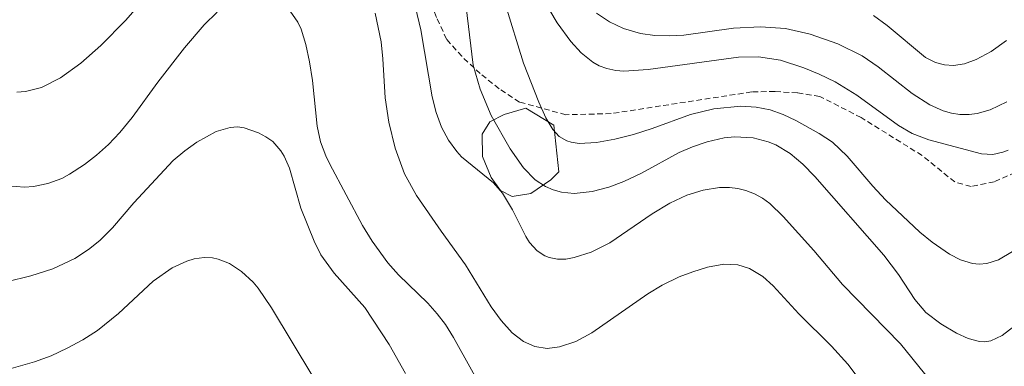
# Model space of a CAD drawing. Units: millimetres. Extents: x 426000 to 427000, y 4487000 to 4487500.
# Drawn here: x 426389 to 426487, y 4487246 to 4487281 of the extents above; entities that cross this region are included whole.
import ezdxf

# ---------------------------------------------------------------- set-up
doc = ezdxf.new("R2010")
doc.units = ezdxf.units.MM
doc.header["$MEASUREMENT"] = 0
doc.linetypes.add('SENDA', pattern=[0.842364, 0.557447, -0.284917])
for name, color, linetype, lineweight in [('f030033l_senda', 7, 'SENDA', 9), ('f050002l_curvanivel_cgn', 23, 'Continuous', 9), ('f050002l_curvanivel_mae', 213, 'Continuous', 9), ('f060140s_arboladourbano', 92, 'Continuous', 9)]:
    doc.layers.add(name, color=color, linetype=linetype, lineweight=lineweight)

msp = doc.modelspace()

# ---------------------------------------------------------------- linework, layer by layer
at = {"layer": 'f030033l_senda'}
msp.add_polyline3d([(426488.462, 4487265.844, 0), (426486.352, 4487264.934, 0), (426484.022, 4487264.444, 0), (426482.392, 4487264.904, 0), (426479.102, 4487267.564, 0), (426472.992, 4487271.364, 0), (426468.832, 4487273.495, 0), (426466.592, 4487273.845, 0), (426464.322, 4487273.985, 0), (426462.002, 4487273.945, 0), (426447.892, 4487271.765, 0), (426443.332, 4487271.655, 0), (426438.692, 4487272.925, 0), (426436.652, 4487274.255, 0), (426434.752, 4487275.785, 0), (426432.892, 4487277.515, 0), (426431.372, 4487279.245, 0), (426430.362, 4487281.425, 0), (426428.602, 4487286.005, 0), (426426.232, 4487292.675, 0), (426426.212, 4487292.715, 0)], dxfattribs=at)
at = {"layer": 'f050002l_curvanivel_cgn'}
for points in [[(426481.749, 4487242.689, 692), (426476.953, 4487248.66, 692), (426471.105, 4487254.603, 692), (426468.228, 4487258.015, 692), (426465.167, 4487261.429, 692), (426463.819, 4487262.739, 692), (426463.07, 4487263.269, 692), (426462.266, 4487263.703, 692), (426461.417, 4487264.036, 692), (426460.602, 4487264.245, 692), (426459.764, 4487264.356, 692), (426458.757, 4487264.356, 692), (426457.12, 4487264.091, 692), (426455.499, 4487263.58, 692), (426453.793, 4487262.791, 692), (426452.011, 4487261.71, 692), (426447.753, 4487258.803, 692), (426445.901, 4487257.856, 692), (426444.176, 4487257.306, 692), (426443.328, 4487257.169, 692), (426442.504, 4487257.155, 692), (426441.681, 4487257.307, 692), (426441.222, 4487257.487, 692), (426440.463, 4487257.983, 692), (426439.709, 4487258.82, 692), (426439.317, 4487259.443, 692), (426438.002, 4487262.113, 692), (426436.974, 4487263.796, 692), (426436.065, 4487264.813, 692), (426432.869, 4487267.431, 692), (426432.394, 4487267.947, 692), (426431.563, 4487269.089, 692), (426430.875, 4487270.403, 692), (426430.335, 4487271.867, 692), (426429.92, 4487273.447, 692), (426428.792, 4487280.187, 692), (426427.351, 4487286.233, 692)], [(426401.444, 4487283.774, 693), (426399.16, 4487281.131, 693), (426396.669, 4487278.61, 693), (426394.65, 4487276.839, 693), (426392.625, 4487275.368, 693), (426390.691, 4487274.387, 693), (426389.093, 4487273.979, 693), (426388.222, 4487273.913, 693)], [(426488.315, 4487250.406, 691), (426487.131, 4487249.508, 691), (426485.992, 4487248.973, 691), (426485.364, 4487248.869, 691), (426484.859, 4487248.889, 691), (426483.722, 4487249.197, 691), (426482.557, 4487249.738, 691), (426480.982, 4487250.668, 691), (426479.498, 4487251.813, 691), (426478.387, 4487253.09, 691), (426476.723, 4487255.611, 691), (426475.257, 4487257.558, 691), (426468.323, 4487265.441, 691), (426467.139, 4487266.676, 691), (426465.87, 4487267.766, 691), (426464.437, 4487268.615, 691), (426463.67, 4487268.931, 691), (426462.133, 4487269.32, 691), (426460.277, 4487269.425, 691), (426459.221, 4487269.321, 691), (426457.542, 4487268.936, 691), (426456.044, 4487268.427, 691), (426454.731, 4487267.864, 691), (426450.941, 4487265.79, 691), (426449.17, 4487264.941, 691), (426447.664, 4487264.369, 691), (426445.993, 4487263.932, 691), (426444.183, 4487263.757, 691), (426442.892, 4487263.891, 691), (426442.084, 4487264.118, 691), (426441.316, 4487264.45, 691), (426440.274, 4487265.121, 691), (426439.077, 4487266.306, 691), (426437.758, 4487268.243, 691), (426435.854, 4487271.591, 691), (426434.741, 4487274.23, 691), (426434.054, 4487276.625, 691), (426433.188, 4487283.576, 691)], [(426435.499, 4487243.088, 694), (426432.078, 4487249.284, 694), (426431.258, 4487250.593, 694), (426430.426, 4487251.671, 694), (426429.477, 4487252.733, 694), (426426.539, 4487255.594, 694), (426425.488, 4487256.784, 694), (426423.885, 4487258.961, 694), (426422.923, 4487260.527, 694), (426419.649, 4487266.69, 694), (426419.249, 4487267.525, 694), (426418.717, 4487268.949, 694), (426418.38, 4487270.492, 694), (426417.915, 4487275.087, 694), (426417.625, 4487276.946, 694), (426417.239, 4487278.699, 694), (426416.761, 4487280.25, 694), (426416.438, 4487280.959, 694), (426415.661, 4487282.049, 694)], [(426487.751, 4487268.106, 689), (426487.196, 4487267.889, 689), (426486.206, 4487267.674, 689), (426485.072, 4487267.716, 689), (426479.796, 4487269.12, 689), (426478.1, 4487269.779, 689), (426476.739, 4487270.58, 689), (426472.549, 4487273.602, 689), (426470.393, 4487274.956, 689), (426468.766, 4487275.741, 689), (426467.238, 4487276.367, 689), (426464.891, 4487277.115, 689), (426462.685, 4487277.462, 689), (426460.687, 4487277.443, 689), (426451.595, 4487276.209, 689), (426449.163, 4487276.039, 689), (426448.365, 4487276.094, 689), (426447.454, 4487276.277, 689), (426446.7, 4487276.563, 689), (426446.058, 4487276.924, 689), (426444.885, 4487277.864, 689), (426443.846, 4487279.007, 689), (426442.483, 4487280.886, 689), (426441.749, 4487282.128, 689)], [(426408.339, 4487281.938, 694), (426407.05, 4487280.692, 694), (426405.055, 4487278.359, 694), (426402.374, 4487274.935, 694), (426399.815, 4487271.362, 694), (426398.586, 4487269.862, 694), (426397.433, 4487268.661, 694), (426396.242, 4487267.6, 694), (426395.033, 4487266.671, 694), (426393.525, 4487265.681, 694), (426392.738, 4487265.265, 694), (426391.347, 4487264.735, 694), (426389.901, 4487264.434, 694), (426388.988, 4487264.378, 694), (426387.33, 4487264.511, 694)], [(426473.314, 4487244.414, 693), (426471.652, 4487246.614, 693), (426470.013, 4487248.409, 693), (426466.725, 4487251.683, 693), (426464.157, 4487254.485, 693), (426463.108, 4487255.429, 693), (426461.771, 4487256.228, 693), (426460.607, 4487256.583, 693), (426459.208, 4487256.646, 693), (426457.577, 4487256.349, 693), (426456.077, 4487255.887, 693), (426454.726, 4487255.368, 693), (426453.006, 4487254.531, 693), (426451.58, 4487253.681, 693), (426445.956, 4487249.752, 693), (426444.338, 4487248.896, 693), (426442.723, 4487248.35, 693), (426441.454, 4487248.199, 693), (426440.226, 4487248.373, 693), (426439.076, 4487248.882, 693), (426437.939, 4487249.76, 693), (426436.839, 4487250.987, 693), (426435.84, 4487252.372, 693), (426433.256, 4487256.588, 693), (426430.817, 4487259.962, 693), (426428.361, 4487263.558, 693), (426427.141, 4487265.715, 693), (426426.194, 4487268.302, 693), (426425.589, 4487270.92, 693), (426425.221, 4487273.362, 693), (426424.984, 4487277.26, 693), (426424.792, 4487278.973, 693), (426424.204, 4487281.862, 693)], [(426487.608, 4487272.953, 688), (426485.939, 4487272.133, 688), (426484.641, 4487271.77, 688), (426483.821, 4487271.671, 688), (426482.896, 4487271.688, 688), (426482.053, 4487271.821, 688), (426481.224, 4487272.057, 688), (426479.879, 4487272.654, 688), (426478.118, 4487273.769, 688), (426474.688, 4487276.475, 688), (426473.093, 4487277.555, 688), (426470.636, 4487278.783, 688), (426467.877, 4487279.752, 688), (426465.385, 4487280.299, 688), (426462.868, 4487280.489, 688), (426460.168, 4487280.341, 688), (426455.185, 4487279.649, 688), (426453.768, 4487279.56, 688), (426452.279, 4487279.592, 688), (426450.823, 4487279.79, 688), (426449.145, 4487280.308, 688), (426447.734, 4487280.994, 688), (426446.425, 4487281.831, 688)], [(426487.576, 4487279.109, 687), (426486.025, 4487278.004, 687), (426484.544, 4487277.185, 687), (426483.348, 4487276.768, 687), (426482.263, 4487276.603, 687), (426481.355, 4487276.648, 687), (426480.454, 4487276.885, 687), (426479.454, 4487277.407, 687), (426475.613, 4487280.608, 687), (426474.237, 4487281.605, 687)], [(426417.93, 4487245.362, 696), (426413.801, 4487252.267, 696), (426412.457, 4487254.247, 696), (426411.948, 4487254.856, 696), (426410.777, 4487255.928, 696), (426409.565, 4487256.709, 696), (426408.431, 4487257.161, 696), (426407.877, 4487257.278, 696), (426407.036, 4487257.326, 696), (426406.04, 4487257.19, 696), (426405.294, 4487256.963, 696), (426403.836, 4487256.27, 696), (426401.932, 4487254.951, 696), (426398.444, 4487251.696, 696), (426396.323, 4487250.01, 696), (426394.839, 4487249.06, 696), (426393.295, 4487248.21, 696), (426391.666, 4487247.456, 696), (426389.998, 4487246.84, 696), (426387.648, 4487246.185, 696)]]:
    msp.add_polyline3d(points, dxfattribs=at)
at = {"layer": 'f050002l_curvanivel_mae'}
for points in [[(426488.175, 4487257.919, 690), (426486.78, 4487257.099, 690), (426485.616, 4487256.714, 690), (426484.842, 4487256.647, 690), (426484.172, 4487256.712, 690), (426482.976, 4487257.086, 690), (426481.872, 4487257.673, 690), (426480.12, 4487258.856, 690), (426478.87, 4487259.86, 690), (426475.434, 4487263.101, 690), (426474.151, 4487264.479, 690), (426471.592, 4487267.509, 690), (426470.12, 4487268.898, 690), (426468.777, 4487269.782, 690), (426466.429, 4487271.058, 690), (426465.169, 4487271.669, 690), (426463.84, 4487272.139, 690), (426462.442, 4487272.423, 690), (426460.918, 4487272.503, 690), (426458.203, 4487272.241, 690), (426455.854, 4487271.664, 690), (426452.011, 4487270.268, 690), (426450.137, 4487269.671, 690), (426448.259, 4487269.188, 690), (426446.419, 4487268.856, 690), (426444.681, 4487268.781, 690), (426443.883, 4487268.901, 690), (426443.429, 4487269.046, 690), (426442.674, 4487269.481, 690), (426442.029, 4487270.16, 690), (426441.33, 4487271.326, 690), (426440.62, 4487272.9, 690), (426439.081, 4487276.816, 690), (426437.261, 4487282.784, 690)], [(426427.23, 4487245.691, 695), (426425.595, 4487248.577, 695), (426423.162, 4487252.3, 695), (426420.084, 4487255.733, 695), (426418.756, 4487257.589, 695), (426418.068, 4487258.957, 695), (426416.723, 4487262.283, 695), (426415.606, 4487266.28, 695), (426415.08, 4487267.486, 695), (426414.742, 4487268.031, 695), (426413.912, 4487268.95, 695), (426413.236, 4487269.448, 695), (426412.5, 4487269.848, 695), (426411.06, 4487270.337, 695), (426410.381, 4487270.423, 695), (426409.642, 4487270.381, 695), (426408.241, 4487269.976, 695), (426406.298, 4487268.911, 695), (426405.082, 4487268.045, 695), (426403.931, 4487267.042, 695), (426399.98, 4487262.798, 695), (426397.83, 4487260.291, 695), (426396.568, 4487259.037, 695), (426395.413, 4487258.111, 695), (426394.048, 4487257.231, 695), (426391.848, 4487256.174, 695), (426389.634, 4487255.476, 695), (426387.178, 4487254.866, 695)]]:
    msp.add_polyline3d(points, dxfattribs=at)
at = {"layer": 'f060140s_arboladourbano'}
msp.add_polyline3d([(426442.152, 4487270.595, 0), (426442.632, 4487265.925, 0), (426441.832, 4487265.115, 0), (426439.842, 4487263.755, 0), (426437.952, 4487263.435, 0), (426436.772, 4487264.035, 0), (426435.832, 4487265.365, 0), (426434.972, 4487267.475, 0), (426434.952, 4487269.705, 0), (426435.722, 4487270.955, 0), (426437.162, 4487271.675, 0), (426439.332, 4487272.315, 0)], close=True, dxfattribs=at)

doc.saveas('drawing.dxf')
